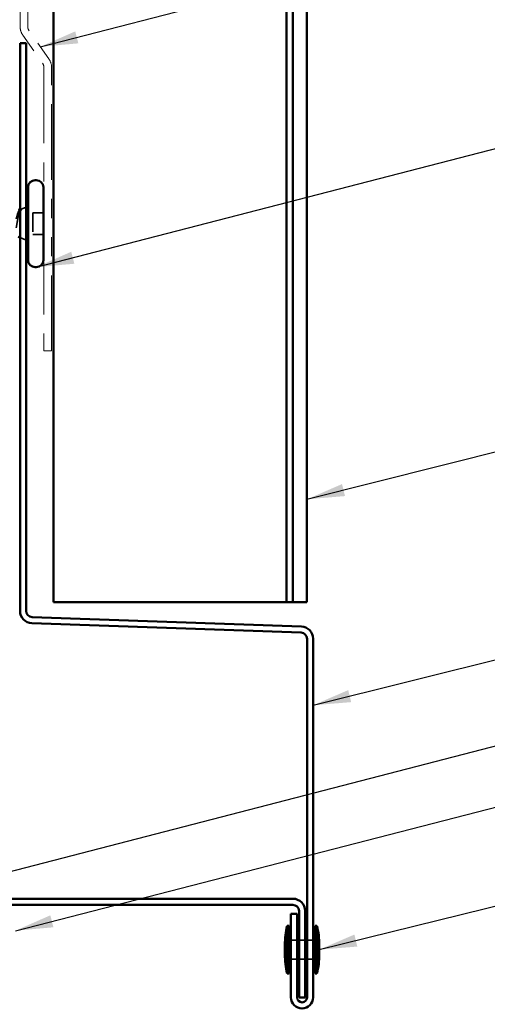
# Model space of a CAD drawing. Units: inches. Extents: x 0.6 to 33.4, y 0.4 to 21.4.
# Drawn here: x 8.3 to 10.8, y 7.7 to 12.9 of the extents above; entities that cross this region are included whole.
import ezdxf

# ---------------------------------------------------------------- set-up
doc = ezdxf.new("R2010")
doc.units = ezdxf.units.IN
doc.header["$LTSCALE"] = 2
doc.header["$MEASUREMENT"] = 0
doc.linetypes.add('DASHED', pattern=[0.2067, 0.1654, -0.0413])
doc.linetypes.add('DOUBLE_DASH_CHAIN', pattern=[1.2403, 0.6614, -0.0827, 0.1654, -0.0827, 0.1654, -0.0827])
for name, color, linetype, lineweight in [('Hidden (ANSI)', 7, 'DASHED', 35), ('Symbol (ANSI)', 7, 'Continuous', 25), ('Visible (ANSI)', 7, 'Continuous', 50)]:
    doc.layers.add(name, color=color, linetype=linetype, lineweight=lineweight)
doc.styles.add('Note Text (ANSI)', font='tahoma.ttf')
doc.dimstyles.new('Default (ANSI)$7', dxfattribs={"dimscale": 2, "dimtxt": 0.12, "dimasz": 0.098425, "dimexe": 0.125, "dimexo": 0.0625, "dimgap": 0.031496, "dimtad": 0, "dimtih": 1, "dimtoh": 1, "dimrnd": 1e-08, "dimzin": 4, "dimdsep": 46, "dimtxsty": 'Note Text (ANSI)', "dimcen": 0.09, "dimdle": 0.393701, "dimclrd": 256, "dimclre": 256, "dimclrt": 256, "dimadec": 0, "dimazin": 1, "dimtfac": 1, "dimtofl": 0, "dimtmove": 0, "dimatfit": 3, "dimfxl": 1, "dimtolj": 1, "dimtzin": 4, "dimlwd": -1, "dimlwe": -1, "dimarcsym": 0})

msp = doc.modelspace()

# ---------------------------------------------------------------- linework, layer by layer
at = {"layer": 'Hidden (ANSI)', "ltscale": 0.031192}
msp.add_line((8.33876, 11.87693), (8.36923, 11.88922), dxfattribs=at)
at = {"layer": 'Hidden (ANSI)', "ltscale": 0.053232}
for p, q in [((8.45923, 11.85975), (8.40323, 11.85975)), ((8.45923, 11.74675), (8.40323, 11.74675))]:
    msp.add_line(p, q, dxfattribs=at)
at = {"layer": 'Hidden (ANSI)', "ltscale": 0.107515}
msp.add_line((8.40323, 11.85975), (8.40323, 11.74675), dxfattribs=at)
at = {"layer": 'Hidden (ANSI)', "ltscale": 0.032759}
msp.add_line((8.33723, 11.73019), (8.36923, 11.71728), dxfattribs=at)
at = {"layer": 'Hidden (ANSI)', "ltscale": 0.030375}
for p, q in [((9.78523, 8.05687), (9.75323, 8.05687)), ((9.82723, 8.05687), (9.79523, 8.05687)), ((9.86923, 8.05687), (9.83723, 8.05687)), ((9.78523, 7.95687), (9.75323, 7.95687)), ((9.82723, 7.95687), (9.79523, 7.95687)), ((9.86923, 7.95687), (9.83723, 7.95687))]:
    msp.add_line(p, q, dxfattribs=at)
at = {"layer": 'Hidden (ANSI)', "ltscale": 0.148606}
msp.add_open_spline([(8.31723, 11.78177), (8.31874, 11.78974), (8.32021, 11.79832), (8.32317, 11.81593), (8.32464, 11.82477), (8.32761, 11.84153), (8.32907, 11.84924), (8.33204, 11.86244), (8.33351, 11.86773), (8.33616, 11.87434), (8.33733, 11.87616), (8.33969, 11.87747), (8.34086, 11.87689), (8.34203, 11.87512)], degree=3, knots=[0, 0, 0, 0, 0.06713685, 0.06713685, 0.13596331, 0.13596331, 0.20647998, 0.20647998, 0.27868739, 0.27868739, 0.33737749, 0.33737749, 0.39716778, 0.39716778, 0.39716778, 0.39716778], dxfattribs=at)
at = {"layer": 'Hidden (ANSI)', "ltscale": 0.078175}
msp.add_open_spline([(8.33535, 11.87556), (8.3353, 11.87554), (8.33524, 11.87551), (8.33316, 11.87458), (8.33113, 11.87182), (8.32709, 11.8632), (8.32514, 11.85765), (8.32119, 11.84447), (8.31924, 11.83704), (8.31723, 11.82904)], degree=3, knots=[0.07393892, 0.07393892, 0.07393892, 0.07393892, 0.07588897, 0.07588897, 0.1494652, 0.1494652, 0.21768686, 0.21768686, 0.28372234, 0.28372234, 0.28372234, 0.28372234], dxfattribs=at)
at = {"layer": 'Hidden (ANSI)', "ltscale": 0.0242}
msp.add_open_spline([(8.33723, 11.87982), (8.33772, 11.87977), (8.3382, 11.87961), (8.34002, 11.87849), (8.34116, 11.8769), (8.3423, 11.87465)], degree=3, knots=[0.118362233, 0.118362233, 0.118362233, 0.118362233, 0.134583448, 0.134583448, 0.183020346, 0.183020346, 0.183020346, 0.183020346], dxfattribs=at)
at = {"layer": 'Hidden (ANSI)', "ltscale": 0.018944}
msp.add_open_spline([(8.34134, 11.87252), (8.33998, 11.87446), (8.33862, 11.87556), (8.33723, 11.87579)], degree=3, dxfattribs=at)
at = {"layer": 'Hidden (ANSI)', "ltscale": 0.014703}
msp.add_open_spline([(8.34203, 11.87512), (8.34234, 11.87465), (8.3426, 11.87406), (8.34293, 11.87275), (8.34297, 11.87217), (8.34287, 11.87171), (8.34284, 11.87161), (8.34277, 11.8715), (8.34275, 11.87148), (8.34272, 11.87145), (8.34271, 11.87144), (8.34268, 11.87142), (8.34267, 11.87142), (8.34264, 11.8714), (8.34263, 11.8714), (8.3426, 11.87139), (8.34259, 11.87139), (8.34255, 11.87139), (8.34252, 11.87139), (8.34245, 11.8714), (8.3424, 11.87142), (8.34219, 11.87152), (8.34202, 11.87169), (8.34169, 11.87203), (8.34151, 11.87229), (8.34134, 11.87252)], degree=3, knots=[0, 0, 0, 0, 0.015878436, 0.015878436, 0.030496322, 0.030496322, 0.033768739, 0.033768739, 0.034516096, 0.034516096, 0.034934038, 0.034934038, 0.035218632, 0.035218632, 0.035484827, 0.035484827, 0.035833283, 0.035833283, 0.03649102, 0.03649102, 0.038229075, 0.038229075, 0.045138635, 0.045138635, 0.057165667, 0.057165667, 0.057165667, 0.057165667], dxfattribs=at)
at = {"layer": 'Visible (ANSI)', "color": 30, "linetype": 'DOUBLE_DASH_CHAIN', "lineweight": 18, "ltscale": 0.243697, "true_color": 0xff8000}
for p, q in [((8.33723, 18.27573), (8.33723, 12.83511)), ((8.37723, 12.83511), (8.37723, 18.27573))]:
    msp.add_line(p, q, dxfattribs=at)
at = {"layer": 'Visible (ANSI)', "color": 5, "true_color": 0x0000ff}
for p, q in [((8.51223, 18.27573), (8.51223, 9.82318)), ((9.73023, 9.82318), (9.73023, 18.27573)), ((9.76223, 18.27573), (9.76223, 9.82318)), ((9.83693, 9.82318), (9.83693, 18.27573)), ((8.53952, 9.82318), (8.51223, 9.82318)), ((8.53952, 9.82318), (9.71659, 9.82318)), ((9.71659, 9.82318), (9.73023, 9.82318)), ((9.76223, 9.82318), (9.73023, 9.82318)), ((9.80964, 9.82318), (9.76223, 9.82318)), ((9.80964, 9.82318), (9.83693, 9.82318))]:
    msp.add_line(p, q, dxfattribs=at)
at = {"layer": 'Visible (ANSI)', "color": 30, "linetype": 'DOUBLE_DASH_CHAIN', "lineweight": 18, "ltscale": 0.028483, "true_color": 0xff8000}
for p, q in [((8.3517, 12.78923), (8.455, 12.6417)), ((8.48776, 12.66464), (8.38447, 12.81217))]:
    msp.add_line(p, q, dxfattribs=at)
at = {"layer": 'Visible (ANSI)', "color": 1, "true_color": 0xff0000}
for p, q in [((8.33723, 12.74675), (8.36923, 12.74675)), ((8.33723, 12.74675), (8.33723, 9.77765)), ((8.36923, 9.77765), (8.36923, 12.74675)), ((9.80747, 9.69653), (8.40012, 9.74567)), ((8.399, 9.71369), (9.80635, 9.66455)), ((9.83723, 9.63257), (9.83723, 7.75687)), ((9.86923, 7.75687), (9.86923, 9.63257)), ((9.76323, 8.27287), (5.31123, 8.27287)), ((5.31123, 8.24087), (9.76323, 8.24087)), ((9.75323, 8.19437), (9.75323, 7.75687)), ((9.78523, 8.19437), (9.75323, 8.19437)), ((9.78523, 7.75687), (9.78523, 8.19437)), ((9.79523, 8.20887), (9.79523, 7.75687)), ((9.82723, 7.75687), (9.82723, 8.20887)), ((9.82723, 7.75687), (9.79523, 7.75687))]:
    msp.add_line(p, q, dxfattribs=at)
at = {"layer": 'Visible (ANSI)', "color": 30, "linetype": 'DOUBLE_DASH_CHAIN', "lineweight": 18, "ltscale": 0.298533, "true_color": 0xff8000}
for p, q in [((8.46223, 12.61876), (8.46223, 11.13767)), ((8.50223, 11.13767), (8.50223, 12.61876))]:
    msp.add_line(p, q, dxfattribs=at)
at = {"layer": 'Visible (ANSI)'}
for p, q in [((8.42223, 12.03075), (8.41623, 12.03075)), ((8.37923, 11.99375), (8.37923, 11.61275)), ((8.45923, 11.99375), (8.45923, 11.61275)), ((8.36923, 11.88922), (8.37923, 11.89325)), ((8.32723, 11.73422), (8.33723, 11.73019)), ((8.36923, 11.71728), (8.37923, 11.71325)), ((8.42223, 11.57575), (8.41623, 11.57575)), ((9.73323, 7.88187), (9.73323, 8.13187)), ((9.73323, 8.13187), (9.74323, 8.13187)), ((9.74323, 7.88187), (9.74323, 8.13187)), ((9.87923, 7.88187), (9.87923, 8.13187)), ((9.87923, 8.13187), (9.88923, 8.13187)), ((9.88923, 7.88187), (9.88923, 8.13187)), ((9.75323, 8.05687), (9.74323, 8.05687)), ((9.79523, 8.05687), (9.78523, 8.05687)), ((9.83723, 8.05687), (9.82723, 8.05687)), ((9.87923, 8.05687), (9.86923, 8.05687)), ((9.72123, 7.98187), (9.72123, 8.03187)), ((9.90123, 7.98187), (9.90123, 8.03187)), ((9.75323, 7.95687), (9.74323, 7.95687)), ((9.79523, 7.95687), (9.78523, 7.95687)), ((9.83723, 7.95687), (9.82723, 7.95687)), ((9.87923, 7.95687), (9.86923, 7.95687)), ((9.73323, 7.88187), (9.74323, 7.88187)), ((9.87923, 7.88187), (9.88923, 7.88187))]:
    msp.add_line(p, q, dxfattribs=at)
at = {"layer": 'Visible (ANSI)', "color": 30, "linetype": 'DOUBLE_DASH_CHAIN', "lineweight": 18, "ltscale": 0.006248, "true_color": 0xff8000}
msp.add_line((8.50223, 11.13767), (8.46223, 11.13767), dxfattribs=at)
at = {"layer": 'Visible (ANSI)', "color": 30, "linetype": 'DOUBLE_DASH_CHAIN', "lineweight": 18, "ltscale": 0.007656, "true_color": 0xff8000}
for centre, start, end in [((8.41723, 12.83511), 180, 215), ((8.42223, 12.61876), 0, 35)]:
    msp.add_arc(centre, 0.08, start, end, dxfattribs=at)
at = {"layer": 'Visible (ANSI)', "color": 30, "linetype": 'DOUBLE_DASH_CHAIN', "lineweight": 18, "ltscale": 0.003778, "true_color": 0xff8000}
for centre, start, end in [((8.41723, 12.83511), 180, 215), ((8.42223, 12.61876), 0, 35)]:
    msp.add_arc(centre, 0.04, start, end, dxfattribs=at)
at = {"layer": 'Visible (ANSI)'}
for centre, radius, start, end in [((8.41623, 11.99375), 0.037, 90, 180), ((8.42223, 11.99375), 0.037, 0, 90), ((8.41623, 11.61275), 0.037, 180, 270), ((8.42223, 11.61275), 0.037, 270, 0), ((10.16362, 8.0295), 0.44239, 166.62089, 179.69356), ((9.45885, 8.0295), 0.44239, 0.30644, 13.37911), ((10.16362, 7.98424), 0.44239, 180.30644, 193.37911), ((9.45885, 7.98424), 0.44239, 346.62089, 359.69356)]:
    msp.add_arc(centre, radius, start, end, dxfattribs=at)
at = {"layer": 'Visible (ANSI)', "color": 1, "true_color": 0xff0000}
for centre, radius, start, end in [((8.40123, 9.77765), 0.064, 180, 268), ((8.40123, 9.77765), 0.032, 180, 268), ((9.80523, 9.63257), 0.064, 0, 88), ((9.80523, 9.63257), 0.032, 0, 88), ((9.76323, 8.20887), 0.064, 0, 90), ((9.76323, 8.20887), 0.032, 0, 90), ((9.81123, 7.75687), 0.058, 180, 0), ((9.81123, 7.75687), 0.026, 180, 0)]:
    msp.add_arc(centre, radius, start, end, dxfattribs=at)
at = {"layer": 'Visible (ANSI)'}
msp.add_open_spline([(8.33073, 11.87369), (8.33141, 11.87519), (8.33211, 11.87642), (8.33407, 11.87908), (8.33569, 11.87999), (8.33723, 11.87982)], degree=3, knots=[0.037362755, 0.037362755, 0.037362755, 0.037362755, 0.067024666, 0.067024666, 0.118362233, 0.118362233, 0.118362233, 0.118362233], dxfattribs=at)
msp.add_open_spline([(8.33723, 11.87579), (8.33661, 11.87589), (8.33598, 11.87581), (8.33535, 11.87556)], degree=3, dxfattribs=at)

# ---------------------------------------------------------------- leaders
at = {"layer": 'Symbol (ANSI)', "annotation_type": 0, "has_hookline": 1, "hookline_direction": 0}
for points, text_width in [([(8.44318, 12.72832), (12.10046, 13.67242)], 6.6486), ([(8.42223, 11.57575), (12.17983, 12.54673)], 4.05985), ([(9.83693, 10.36186), (12.08314, 10.92787)], 2.4677), ([(9.86923, 9.28475), (11.86027, 9.78238)], 1.47498), ([(7.73617, 8.27287), (11.72331, 9.30535)], 2.39178), ([(8.31294, 8.10587), (11.69958, 8.97745)], 3.44236), ([(9.90123, 8.00687), (11.64324, 8.43777)], 4.79629)]:
    msp.add_leader(points, dimstyle='Default (ANSI)$7', override={"dimtad": 0}, dxfattribs=dict(at, text_width=text_width))

doc.saveas('drawing.dxf')
